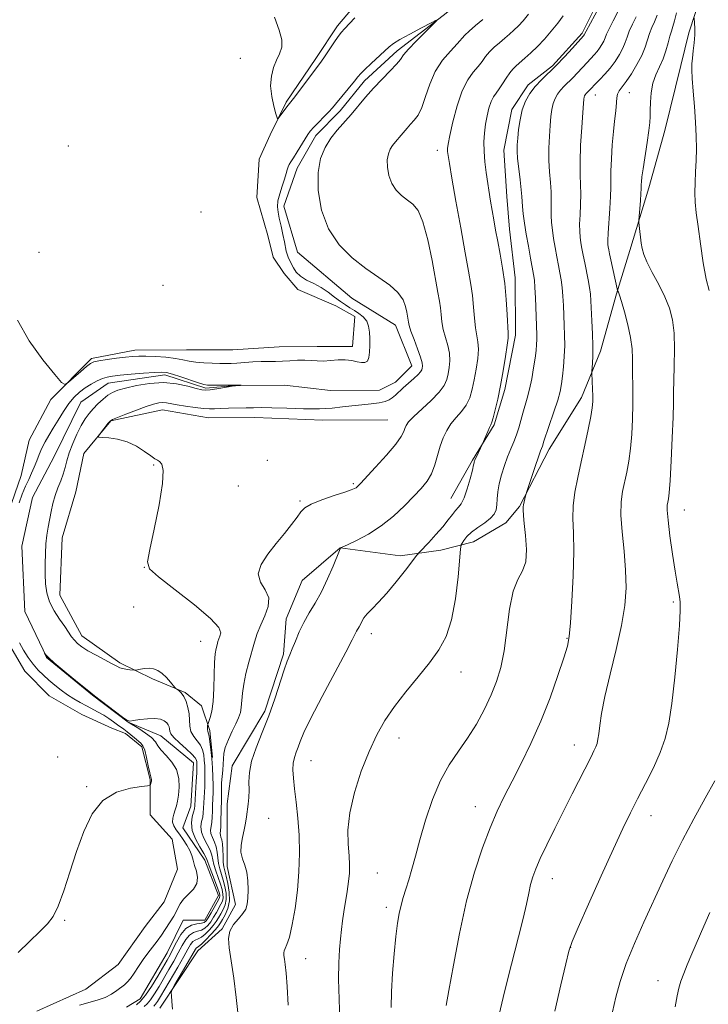
# Model space of a CAD drawing. Extents: x 2149800 to 2152700, y 307300 to 310200.
# Drawn here: x 2150738 to 2150892, y 308717 to 308938 of the extents above; entities that cross this region are included whole.
import ezdxf

# ---------------------------------------------------------------- set-up
doc = ezdxf.new("R2010")
doc.units = 0
doc.header["$MEASUREMENT"] = 0
doc.linetypes.add('rvrstm', pattern=[117.1, 50, -3.9, 0.5, -3.9, 0.5, -3.9, 0.5, -3.9, 50])
for name, color, linetype, lineweight in [('BREAKLINE DTM HARD', 7, 'Continuous', 0), ('CONTOUR INDEX', 41, 'Continuous', 13), ('CONTOUR INTERMEDIATE', 44, 'Continuous', 0), ('SPOT ELEVATION DTM', 2, 'Continuous', 13), ('STREAM - RIVER SINGLE LINE', 142, 'rvrstm', 0)]:
    doc.layers.add(name, color=color, linetype=linetype, lineweight=lineweight)

msp = doc.modelspace()

# ---------------------------------------------------------------- linework, layer by layer
at = {"layer": 'BREAKLINE DTM HARD'}
for points in [[(2150837.95, 308975.46, 1049.04), (2150837.13, 308971.56, 1048.93), (2150831.68, 308964.22, 1048.99), (2150826.83, 308956.89, 1048.56), (2150815.9, 308944.66, 1048.44), (2150809.23, 308936.71, 1048.32), (2150804.38, 308929.38, 1048.32), (2150797.71, 308919.6, 1048.2), (2150794.08, 308912.27, 1047.83), (2150791.66, 308906.78, 1047.46), (2150791.08, 308898.24, 1047.22), (2150793.55, 308889.72, 1047.1), (2150794.79, 308884.84, 1046.92), (2150797.24, 308881.2, 1046.79), (2150800.31, 308877.55, 1046.37), (2150808.85, 308873.93, 1046.43), (2150813.13, 308871.5, 1046.43), (2150812.54, 308864.8, 1046.55), (2150804.62, 308864.77, 1046.85), (2150796.09, 308864.73, 1047.16), (2150785.73, 308864.09, 1047.28), (2150775.37, 308864.05, 1047.16)], [(2150871.93, 308975.45, 1053.44), (2150871.87, 308975.35, 1053.44), (2150870.08, 308964.98, 1053.31), (2150870.12, 308954.62, 1053.38), (2150868.93, 308944.86, 1053.5), (2150864.09, 308935.09, 1053.74), (2150857.42, 308927.75, 1053.68), (2150851.95, 308923.46, 1053.56), (2150848.31, 308917.96, 1053.44), (2150846.52, 308908.81, 1053.19), (2150847.16, 308898.45, 1052.95), (2150847.8, 308891.14, 1052.83), (2150849.06, 308880.18, 1052.58), (2150849.11, 308867.38, 1052.46), (2150846.72, 308855.18, 1052.34), (2150844.31, 308847.24, 1052.16), (2150839.46, 308839.3, 1051.85), (2150834.62, 308830.75, 1051.18)], [(2150891.02, 308944.31, 1064.38), (2150888.01, 308935.16, 1063.77), (2150886.21, 308927.84, 1063.65), (2150882.61, 308913.2, 1062.86), (2150879, 308900.38, 1062.49), (2150874.78, 308886.35, 1061.58), (2150871.77, 308876.58, 1059.87), (2150868.16, 308863.77, 1058.47), (2150863.94, 308853.39, 1057.43), (2150856.66, 308841.78, 1056.52), (2150850.01, 308828.96, 1055.85), (2150846.97, 308825.29, 1054.75), (2150839.68, 308821, 1054.75), (2150832.37, 308819.14, 1052.8), (2150823.23, 308817.89, 1051.34), (2150809.81, 308819.67, 1049.99), (2150801.31, 308812.32, 1049.02), (2150797.68, 308803.77, 1049.38), (2150797.1, 308795.85, 1049.75), (2150792.88, 308783.03, 1049.63), (2150785.62, 308770.81, 1049.32), (2150784.43, 308762.27, 1049.32), (2150784.46, 308754.96, 1049.45), (2150784.48, 308748.26, 1049.75), (2150786.34, 308739.73, 1049.51), (2150783.31, 308734.23, 1049.87), (2150777.85, 308729.34, 1048.78), (2150769.36, 308716.5, 1047.68)], [(2150775.37, 308864.05, 1047.16), (2150763.78, 308864, 1046.67), (2150754.04, 308862.14, 1046.37), (2150744.93, 308852.96, 1045.82), (2150740.09, 308843.8, 1045.33), (2150738.29, 308835.87, 1045.09), (2150734.67, 308825.49, 1044.97)], [(2150820.53, 308848.37, 1047.04), (2150805.9, 308848.32, 1046.79), (2150790.66, 308848.87, 1046.85), (2150780.3, 308848.83, 1046.85), (2150769.93, 308850.62, 1046.73), (2150758.36, 308848.14, 1046.06), (2150752.29, 308840.8, 1045.94), (2150750.5, 308832.26, 1045.63), (2150747.49, 308821.89, 1045.21), (2150746.93, 308809.09, 1045.09), (2150751.84, 308799.96, 1044.6), (2150760.39, 308793.9, 1044.23), (2150767.72, 308790.27, 1043.74), (2150775.05, 308787.25, 1044.11), (2150778.72, 308784.22, 1045.09), (2150780.57, 308778.74, 1046.3), (2150781.2, 308772.64, 1046.18)], [(2150734.16, 308800.5, 1045.09), (2150739.06, 308791.99, 1045.27), (2150744.57, 308786.52, 1045.45), (2150751.9, 308782.28, 1045.51), (2150758.62, 308779.26, 1045.39), (2150761.67, 308778.05, 1044.72), (2150765.34, 308775.02, 1044.48), (2150767.19, 308767.71, 1044.11), (2150767.22, 308759.79, 1043.44), (2150772.12, 308754.32, 1043.32), (2150773.36, 308747.62, 1043.26), (2150770.34, 308740.29, 1043.5), (2150766.1, 308734.79, 1043.56), (2150760.03, 308726.24, 1043.2), (2150752.74, 308720.72, 1043.32), (2150741.79, 308715.81, 1043.26)]]:
    msp.add_polyline3d(points, dxfattribs=at)
at = {"layer": 'CONTOUR INDEX', "flags": 128}
for points, elevation in [([(2150852.058, 308939.297), (2150850.832, 308937.821), (2150849.767, 308936.673), (2150848.773, 308935.698), (2150847.778, 308934.801), (2150846.712, 308933.896), (2150845.539, 308932.922), (2150844.355, 308931.893), (2150843.288, 308930.844), (2150842.418, 308929.797), (2150841.624, 308928.725), (2150840.738, 308927.588), (2150839.639, 308926.298), (2150838.405, 308924.58), (2150837.165, 308922.109), (2150836.037, 308918.754), (2150835.099, 308915.142), (2150834.42, 308912.093), (2150834.042, 308910.204), (2150833.902, 308909.176), (2150833.912, 308908.49), (2150834.016, 308907.598), (2150834.295, 308905.852), (2150834.86, 308902.575), (2150835.768, 308897.426), (2150836.842, 308891.402), (2150837.852, 308885.831), (2150838.614, 308881.714), (2150839.14, 308878.724), (2150839.489, 308876.205), (2150839.724, 308873.651), (2150839.917, 308871.168), (2150840.139, 308869.013), (2150840.694, 308865.861), (2150840.799, 308864.209), (2150840.655, 308862.107), (2150840.319, 308859.727), (2150839.892, 308857.35), (2150839.434, 308855.206), (2150838.869, 308853.322), (2150838.083, 308851.677), (2150837.014, 308850.23), (2150835.804, 308848.878), (2150834.646, 308847.502), (2150833.691, 308845.997), (2150832.918, 308844.32), (2150832.266, 308842.44), (2150831.668, 308840.366), (2150831.033, 308838.253), (2150830.269, 308836.295), (2150829.284, 308834.609), (2150827.996, 308833.006), (2150826.327, 308831.22), (2150824.226, 308829.078), (2150821.756, 308826.771), (2150819.012, 308824.58), (2150816.137, 308822.744), (2150813.488, 308821.334), (2150811.472, 308820.378), (2150809.897, 308819.647), (2150809.856, 308819.568), (2150809.655, 308819.097), (2150808.217, 308815.585), (2150806.984, 308812.719), (2150805.602, 308809.809), (2150804.209, 308807.287), (2150802.881, 308805.075), (2150801.677, 308802.964), (2150800.642, 308800.816), (2150799.776, 308798.765), (2150799.067, 308797.016), (2150798.481, 308795.648), (2150797.908, 308794.252), (2150797.214, 308792.294), (2150795.15, 308785.831), (2150793.808, 308782.004), (2150792.334, 308778.286), (2150790.955, 308774.853), (2150789.936, 308771.828), (2150789.457, 308769.295), (2150789.352, 308767.174), (2150789.368, 308765.346), (2150789.303, 308763.703), (2150789.156, 308762.19), (2150788.794, 308759.382), (2150788.581, 308757.965), (2150788.289, 308756.437), (2150787.91, 308754.756), (2150787.599, 308753.029), (2150787.547, 308751.402), (2150787.875, 308749.958), (2150788.406, 308748.539), (2150788.891, 308746.928), (2150789.134, 308744.993), (2150789.171, 308742.96), (2150789.091, 308741.143), (2150788.945, 308739.765), (2150788.629, 308738.683), (2150788.002, 308737.662), (2150787.003, 308736.509), (2150785.908, 308735.198), (2150785.076, 308733.745), (2150784.779, 308732.106), (2150784.933, 308729.995), (2150785.367, 308727.067), (2150785.922, 308723.158), (2150786.486, 308718.827), (2150786.961, 308714.81)], 1050), ([(2150880.862, 308939.091), (2150880.307, 308937.628), (2150879.727, 308936.292), (2150879.191, 308934.961), (2150878.207, 308931.917), (2150877.453, 308930.077), (2150876.36, 308928.008), (2150875.102, 308925.948), (2150873.92, 308924.198), (2150872.38, 308922.1), (2150871.999, 308921.359), (2150871.82, 308920.537), (2150871.749, 308919.572), (2150871.682, 308918.434), (2150871.537, 308917.07), (2150871.325, 308915.318), (2150871.077, 308912.987), (2150870.828, 308910.017), (2150870.62, 308906.86), (2150870.498, 308904.094), (2150870.481, 308902.096), (2150870.501, 308900.428), (2150870.464, 308898.451), (2150870.308, 308895.745), (2150869.915, 308890.225), (2150869.843, 308888.603), (2150869.862, 308887.697), (2150869.937, 308887.115), (2150870.044, 308886.499), (2150870.215, 308885.616), (2150870.494, 308884.267), (2150871.916, 308877.71), (2150872.011, 308877.332), (2150872.195, 308876.952), (2150872.441, 308876.298), (2150872.895, 308874.898), (2150873.584, 308872.567), (2150874.341, 308869.691), (2150874.95, 308866.803), (2150875.253, 308864.302), (2150875.337, 308862.074), (2150875.344, 308859.873), (2150875.441, 308854.828), (2150875.45, 308851.848), (2150875.367, 308848.548), (2150875.181, 308845.151), (2150874.893, 308841.933), (2150874.508, 308839.108), (2150874.059, 308836.638), (2150873.139, 308832.302), (2150872.827, 308829.958), (2150872.773, 308827.008), (2150873.039, 308823.223), (2150873.461, 308818.948), (2150873.816, 308814.678), (2150873.906, 308810.735), (2150873.628, 308806.769), (2150872.903, 308802.26), (2150871.723, 308796.913), (2150870.364, 308791.321), (2150869.176, 308786.306), (2150868.419, 308782.502), (2150868.014, 308779.82), (2150867.793, 308777.986), (2150867.611, 308776.736), (2150867.402, 308775.832), (2150867.121, 308775.046), (2150866.71, 308774.14), (2150866.061, 308772.837), (2150861.836, 308764.489), (2150857.946, 308756.727), (2150856.153, 308753.091), (2150854.688, 308750.025), (2150853.669, 308747.72), (2150852.996, 308745.909), (2150852.518, 308744.212), (2150852.087, 308742.267), (2150851.571, 308739.804), (2150850.841, 308736.572), (2150849.818, 308732.445), (2150847.419, 308723.124), (2150846.353, 308718.843), (2150845.472, 308715.052)], 1060)]:
    msp.add_lwpolyline(points, dxfattribs=dict(at, elevation=elevation))
at = {"layer": 'CONTOUR INTERMEDIATE', "flags": 128}
for points, elevation in [([(2150867.924, 308940.908), (2150864.948, 308935.477), (2150864.539, 308934.702), (2150864.361, 308934.483), (2150861.885, 308931.704), (2150860.133, 308929.783), (2150858.265, 308927.829), (2150854.933, 308924.598), (2150853.543, 308923.119), (2150852.359, 308921.553), (2150851.392, 308919.82), (2150850.655, 308917.852), (2150850.147, 308915.643), (2150849.822, 308913.422), (2150849.621, 308911.481), (2150849.503, 308909.987), (2150849.484, 308908.619), (2150849.597, 308906.932), (2150849.852, 308904.647), (2150850.163, 308902.14), (2150850.421, 308899.951), (2150850.551, 308898.453), (2150850.61, 308897.35), (2150850.692, 308896.179), (2150850.872, 308894.564), (2150851.159, 308892.488), (2150851.545, 308890.022), (2150852.01, 308887.29), (2150852.487, 308884.63), (2150853.173, 308880.922), (2150853.352, 308879.664), (2150853.479, 308878.06), (2150853.593, 308875.708), (2150853.91, 308867.418), (2150853.915, 308866.359), (2150853.867, 308865.259), (2150853.744, 308863.929), (2150853.525, 308862.205), (2150853.193, 308860.003), (2150852.771, 308857.565), (2150852.286, 308855.215), (2150851.768, 308853.199), (2150850.755, 308849.828), (2150849.858, 308846.597), (2150849.356, 308845.007), (2150848.758, 308843.445), (2150848.082, 308841.833), (2150847.361, 308840.074), (2150846.637, 308838.111), (2150845.985, 308836.054), (2150845.488, 308834.054), (2150845.199, 308832.239), (2150845.048, 308830.651), (2150844.936, 308829.305), (2150844.752, 308828.198), (2150844.337, 308827.232), (2150843.524, 308826.285), (2150842.229, 308825.266), (2150840.703, 308824.203), (2150839.285, 308823.152), (2150838.243, 308822.175), (2150837.562, 308821.346), (2150837.16, 308820.745), (2150836.945, 308820.305), (2150836.802, 308819.376), (2150836.248, 308813.183), (2150835.657, 308808.253), (2150834.775, 308803.501), (2150833.543, 308799.77), (2150831.908, 308796.767), (2150829.815, 308793.911), (2150827.275, 308790.758), (2150824.558, 308787.411), (2150822.002, 308784.107), (2150819.854, 308780.98), (2150818.01, 308777.749), (2150816.278, 308774.029), (2150814.545, 308769.59), (2150813.01, 308764.824), (2150811.952, 308760.279), (2150811.553, 308756.397), (2150811.608, 308753.206), (2150811.814, 308750.633), (2150811.922, 308748.563), (2150811.882, 308746.731), (2150811.695, 308744.834), (2150811.378, 308742.656), (2150810.628, 308738.08), (2150810.337, 308736.053), (2150810.104, 308734.107), (2150809.89, 308732.027), (2150809.676, 308729.602), (2150809.512, 308726.639), (2150809.463, 308722.948), (2150809.569, 308718.476), (2150809.749, 308713.717)], 1054), ([(2150872.052, 308939.815), (2150871.007, 308937.821), (2150870.105, 308936.06), (2150869.542, 308934.826), (2150869.207, 308933.982), (2150868.914, 308933.28), (2150868.511, 308932.524), (2150867.996, 308931.72), (2150867.403, 308930.924), (2150866.755, 308930.165), (2150865.16, 308928.455), (2150863.059, 308926.162), (2150861.971, 308925.024), (2150860.05, 308923.162), (2150859.249, 308922.31), (2150858.567, 308921.407), (2150858.01, 308920.409), (2150857.585, 308919.275), (2150857.289, 308917.956), (2150857.08, 308916.358), (2150856.906, 308914.374), (2150856.735, 308911.953), (2150856.611, 308909.267), (2150856.601, 308906.538), (2150856.739, 308903.96), (2150856.944, 308901.59), (2150857.102, 308899.451), (2150857.136, 308897.55), (2150857.105, 308895.825), (2150857.1, 308894.194), (2150857.196, 308892.577), (2150857.393, 308890.891), (2150857.675, 308889.053), (2150858.022, 308887.025), (2150858.399, 308884.945), (2150858.77, 308882.999), (2150859.104, 308881.304), (2150859.386, 308879.721), (2150859.604, 308878.044), (2150859.756, 308876.121), (2150859.866, 308874.007), (2150860.069, 308869.603), (2150860.148, 308867.364), (2150860.155, 308865.034), (2150860.06, 308862.602), (2150859.89, 308860.233), (2150859.688, 308858.135), (2150859.468, 308856.412), (2150859.14, 308854.752), (2150858.584, 308852.739), (2150857.744, 308850.127), (2150855.513, 308843.575), (2150855.153, 308842.446), (2150854.752, 308841.382), (2150854.278, 308840.046), (2150853.544, 308837.907), (2150851.655, 308832.29), (2150851.485, 308831.747), (2150851.384, 308831.349), (2150851.074, 308830.004), (2150850.939, 308829.336), (2150850.873, 308828.877), (2150850.858, 308828.552), (2150850.859, 308828.233), (2150850.91, 308826.821), (2150851.084, 308825.092), (2150851.391, 308822.409), (2150851.602, 308819.313), (2150851.431, 308816.524), (2150850.695, 308814.49), (2150849.627, 308812.59), (2150848.568, 308809.933), (2150847.771, 308805.928), (2150846.56, 308796.59), (2150845.834, 308792.838), (2150844.896, 308789.691), (2150843.683, 308786.684), (2150842.153, 308783.473), (2150840.363, 308780.166), (2150838.394, 308776.99), (2150836.331, 308774.058), (2150834.267, 308771.047), (2150832.299, 308767.524), (2150830.514, 308763.227), (2150828.959, 308758.588), (2150827.671, 308754.212), (2150826.665, 308750.575), (2150825.869, 308747.631), (2150825.19, 308745.207), (2150824.554, 308743.137), (2150823.968, 308741.288), (2150823.46, 308739.531), (2150823.043, 308737.704), (2150822.679, 308735.487), (2150822.317, 308732.528), (2150821.928, 308728.636), (2150821.573, 308724.292), (2150821.334, 308720.138), (2150821.261, 308716.6)], 1056), ([(2150885.23, 308939.623), (2150884.811, 308937.818), (2150884.435, 308936.535), (2150884.087, 308935.527), (2150883.734, 308934.412), (2150883.341, 308932.904), (2150882.858, 308931.119), (2150882.23, 308929.27), (2150881.441, 308927.508), (2150880.625, 308925.745), (2150879.953, 308923.83), (2150879.55, 308921.689), (2150879.369, 308919.552), (2150879.317, 308917.725), (2150879.302, 308916.368), (2150879.235, 308915.058), (2150879.03, 308913.224), (2150878.637, 308910.511), (2150877.737, 308904.673), (2150877.48, 308902.813), (2150877.362, 308901.722), (2150877.327, 308901.111), (2150877.306, 308900.131), (2150877.246, 308899.129), (2150877.121, 308897.5), (2150876.763, 308893.161), (2150876.764, 308892.612), (2150876.839, 308891.949), (2150877.342, 308887.996), (2150877.53, 308886.759), (2150877.884, 308885.462), (2150878.605, 308883.759), (2150879.806, 308881.421), (2150881.253, 308878.692), (2150882.621, 308875.934), (2150883.651, 308873.387), (2150884.322, 308870.803), (2150884.678, 308867.812), (2150884.775, 308864.209), (2150884.718, 308860.443), (2150884.627, 308857.126), (2150884.59, 308854.612), (2150884.566, 308852.214), (2150884.485, 308848.987), (2150884.296, 308844.354), (2150884.042, 308839.2), (2150883.788, 308834.78), (2150883.583, 308832.03), (2150883.422, 308830.62), (2150883.285, 308829.9), (2150883.171, 308829.239), (2150883.156, 308828.079), (2150883.335, 308825.882), (2150883.762, 308822.356), (2150884.332, 308818.22), (2150884.901, 308814.44), (2150885.351, 308811.753), (2150885.912, 308808.731), (2150886.058, 308807.519), (2150886.069, 308805.618), (2150885.883, 308802.227), (2150885.461, 308796.907), (2150884.872, 308790.647), (2150884.212, 308784.794), (2150883.531, 308780.35), (2150882.709, 308776.927), (2150881.579, 308773.791), (2150880.045, 308770.38), (2150878.278, 308766.816), (2150876.518, 308763.396), (2150874.907, 308760.237), (2150873.205, 308756.755), (2150871.073, 308752.189), (2150868.338, 308746.152), (2150865.486, 308739.766), (2150863.169, 308734.527), (2150861.832, 308731.405), (2150861.1, 308729.264), (2150860.391, 308726.438), (2150859.277, 308721.728), (2150857.938, 308715.784)], 1062), ([(2150737.479, 308870.689), (2150740.062, 308866.11), (2150743.157, 308861.819), (2150745.805, 308858.524), (2150747.324, 308856.755), (2150748.124, 308856.314), (2150748.893, 308856.826), (2150751.615, 308859.204), (2150752.93, 308860.331), (2150753.814, 308861.017), (2150754.587, 308861.374), (2150755.719, 308861.605), (2150757.52, 308861.872), (2150759.67, 308862.161), (2150761.69, 308862.415), (2150763.253, 308862.587), (2150764.628, 308862.666), (2150766.235, 308862.656), (2150768.355, 308862.559), (2150770.707, 308862.384), (2150772.869, 308862.14), (2150774.547, 308861.846), (2150775.955, 308861.547), (2150777.432, 308861.297), (2150779.213, 308861.136), (2150781.108, 308861.049), (2150782.822, 308861.01), (2150784.161, 308860.998), (2150785.335, 308861.022), (2150786.658, 308861.095), (2150790.251, 308861.357), (2150792.118, 308861.451), (2150793.768, 308861.472), (2150795.29, 308861.463), (2150796.842, 308861.489), (2150798.528, 308861.59), (2150800.255, 308861.707), (2150801.877, 308861.758), (2150803.301, 308861.691), (2150804.637, 308861.587), (2150806.046, 308861.553), (2150807.639, 308861.657), (2150809.322, 308861.797), (2150810.947, 308861.827), (2150812.392, 308861.652), (2150813.62, 308861.384), (2150814.614, 308861.186), (2150815.367, 308861.208), (2150815.898, 308861.551), (2150816.234, 308862.304), (2150816.405, 308863.506), (2150816.457, 308864.998), (2150816.442, 308866.572), (2150816.382, 308868.052), (2150816.191, 308869.377), (2150815.753, 308870.518), (2150814.998, 308871.458), (2150814.028, 308872.232), (2150812.988, 308872.892), (2150811.983, 308873.495), (2150810.966, 308874.135), (2150809.85, 308874.917), (2150808.566, 308875.903), (2150807.12, 308876.986), (2150805.538, 308878.022), (2150803.872, 308878.907), (2150802.276, 308879.71), (2150800.932, 308880.545), (2150799.973, 308881.488), (2150799.323, 308882.471), (2150798.47, 308884.174), (2150798.149, 308884.853), (2150797.902, 308885.492), (2150797.721, 308886.172), (2150797.311, 308888.272), (2150796.961, 308889.943), (2150796.552, 308891.811), (2150796.161, 308893.548), (2150795.865, 308894.928), (2150795.74, 308896.131), (2150795.86, 308897.441), (2150796.26, 308899.048), (2150796.807, 308900.774), (2150797.329, 308902.346), (2150797.693, 308903.555), (2150797.938, 308904.435), (2150798.145, 308905.079), (2150798.393, 308905.605), (2150798.765, 308906.214), (2150799.345, 308907.131), (2150800.169, 308908.483), (2150801.924, 308911.394), (2150802.545, 308912.365), (2150803.114, 308913.12), (2150803.864, 308913.951), (2150807.27, 308917.446), (2150808.075, 308918.332), (2150808.756, 308919.146), (2150813.013, 308924.325), (2150813.752, 308925.245), (2150814.404, 308926), (2150815.32, 308926.929), (2150816.731, 308928.257), (2150820.805, 308931.998), (2150821.76, 308932.732), (2150823.204, 308933.613), (2150825.465, 308934.86), (2150828.032, 308936.228), (2150830.184, 308937.359), (2150831.333, 308937.94), (2150831.426, 308937.833), (2150830.542, 308936.948), (2150828.845, 308935.295), (2150826.835, 308933.294), (2150825.099, 308931.466), (2150824.038, 308930.178), (2150823.322, 308929.186), (2150822.438, 308928.088), (2150821.008, 308926.58), (2150819.188, 308924.737), (2150817.27, 308922.729), (2150815.488, 308920.705), (2150812.248, 308916.841), (2150809.154, 308913.306), (2150807.711, 308911.481), (2150806.414, 308909.457), (2150805.403, 308906.991), (2150804.842, 308903.817), (2150804.882, 308899.807), (2150805.633, 308895.401), (2150807.194, 308891.183), (2150809.586, 308887.616), (2150812.508, 308884.696), (2150815.581, 308882.3), (2150818.457, 308880.3), (2150820.916, 308878.554), (2150822.771, 308876.913), (2150823.905, 308875.28), (2150824.486, 308873.766), (2150824.753, 308872.534), (2150825.005, 308871.137), (2150825.123, 308870.237), (2150825.288, 308869.495), (2150825.684, 308868.245), (2150826.376, 308866.372), (2150827.178, 308864.252), (2150827.839, 308862.383), (2150828.174, 308861.143), (2150828.251, 308860.418), (2150828.199, 308859.975), (2150828.099, 308859.598), (2150827.844, 308859.149), (2150827.277, 308858.506), (2150826.308, 308857.597), (2150823.94, 308855.506), (2150822.19, 308853.907), (2150821.491, 308853.325), (2150820.775, 308852.857), (2150819.865, 308852.485), (2150818.569, 308852.194), (2150816.767, 308851.963), (2150814.637, 308851.753), (2150812.432, 308851.524), (2150810.303, 308851.252), (2150807.996, 308851.001), (2150805.155, 308850.854), (2150801.595, 308850.866), (2150797.823, 308850.971), (2150794.514, 308851.076), (2150792.147, 308851.106), (2150790.396, 308851.08), (2150788.738, 308851.035), (2150784.757, 308850.971), (2150782.973, 308850.924), (2150781.657, 308850.856), (2150780.519, 308850.822), (2150779.145, 308850.886), (2150777.258, 308851.094), (2150775.145, 308851.395), (2150773.229, 308851.714), (2150770.822, 308852.172), (2150769.992, 308852.249), (2150769.111, 308852.182), (2150767.961, 308851.912), (2150766.324, 308851.377), (2150764.112, 308850.562), (2150761.76, 308849.656), (2150759.835, 308848.894), (2150758.734, 308848.433), (2150758.191, 308848.092), (2150757.771, 308847.609), (2150755.811, 308845.094), (2150755.511, 308844.653), (2150755.682, 308844.478), (2150756.47, 308844.42), (2150757.949, 308844.328), (2150759.904, 308844.055), (2150762.046, 308843.452), (2150764.111, 308842.45), (2150765.924, 308841.287), (2150767.333, 308840.281), (2150768.248, 308839.658), (2150768.828, 308839.297), (2150769.294, 308838.987), (2150769.784, 308838.437), (2150770.101, 308837.042), (2150769.962, 308834.116), (2150769.2, 308829.343), (2150768.109, 308823.882), (2150767.096, 308819.263), (2150766.586, 308816.548), (2150767.075, 308814.934), (2150769.078, 308813.15), (2150772.791, 308810.286), (2150777.146, 308806.878), (2150780.757, 308803.82), (2150782.592, 308801.792), (2150783.038, 308800.612), (2150782.834, 308799.881), (2150782.588, 308799.258), (2150782.39, 308798.633), (2150782.197, 308797.952), (2150781.982, 308797.122), (2150781.774, 308795.893), (2150781.618, 308793.977), (2150781.536, 308791.235), (2150781.46, 308788.122), (2150781.303, 308785.244), (2150781.009, 308783.085), (2150780.656, 308781.631), (2150780.112, 308780.052), (2150780.082, 308779.861), (2150780.048, 308779.559), (2150780.023, 308779.191), (2150780.036, 308778.851), (2150780.108, 308778.575), (2150780.235, 308778.179), (2150780.404, 308777.426), (2150780.6, 308776.143), (2150780.804, 308774.43), (2150780.992, 308772.454), (2150781.144, 308770.374), (2150781.25, 308768.327), (2150781.3, 308766.446), (2150781.291, 308764.819), (2150781.246, 308763.376), (2150781.192, 308762.005), (2150781.148, 308760.63), (2150781.091, 308759.313), (2150780.991, 308758.152), (2150780.84, 308757.208), (2150780.741, 308756.395), (2150780.822, 308755.592), (2150781.158, 308754.7), (2150781.622, 308753.701), (2150782.031, 308752.599), (2150782.257, 308751.406), (2150782.38, 308750.164), (2150782.53, 308748.925), (2150782.806, 308747.717), (2150783.589, 308745.179), (2150783.968, 308743.738), (2150784.224, 308742.259), (2150784.257, 308740.864), (2150784.005, 308739.644), (2150783.555, 308738.583), (2150783.031, 308737.634), (2150782.523, 308736.75), (2150781.979, 308735.879), (2150781.315, 308734.967), (2150780.481, 308733.996), (2150779.562, 308733.082), (2150778.68, 308732.378), (2150777.929, 308731.976), (2150777.303, 308731.719), (2150776.77, 308731.387), (2150776.272, 308730.772), (2150775.649, 308729.702), (2150774.714, 308728.015), (2150773.366, 308725.663), (2150769.482, 308719.05), (2150768.839, 308717.988), (2150768.406, 308717.344), (2150768.046, 308716.921)], 1046), ([(2150841.805, 308938.131), (2150840.163, 308936.777), (2150838.738, 308935.539), (2150837.779, 308934.592), (2150836.013, 308932.628), (2150834.518, 308931.053), (2150832.765, 308928.99), (2150831.124, 308926.487), (2150829.876, 308923.652), (2150828.931, 308920.827), (2150828.109, 308918.413), (2150827.267, 308916.699), (2150826.413, 308915.526), (2150825.595, 308914.625), (2150824.845, 308913.775), (2150823.484, 308912.15), (2150822.183, 308910.665), (2150821.577, 308909.898), (2150821.032, 308909.047), (2150820.607, 308908.011), (2150820.371, 308906.677), (2150820.388, 308904.991), (2150820.704, 308903.14), (2150821.36, 308901.367), (2150822.365, 308899.868), (2150823.593, 308898.64), (2150824.885, 308897.633), (2150826.111, 308896.696), (2150827.265, 308895.282), (2150828.372, 308892.746), (2150829.44, 308888.736), (2150830.404, 308884.066), (2150831.726, 308876.899), (2150832.068, 308874.955), (2150832.277, 308873.457), (2150832.424, 308871.944), (2150832.602, 308870.331), (2150832.912, 308868.629), (2150833.403, 308866.854), (2150833.936, 308865.057), (2150834.319, 308863.296), (2150834.414, 308861.625), (2150834.285, 308860.073), (2150834.045, 308858.662), (2150833.743, 308857.381), (2150833.163, 308856.072), (2150832.026, 308854.539), (2150830.193, 308852.677), (2150826.258, 308849.06), (2150825.139, 308847.888), (2150824.59, 308847.093), (2150824.336, 308846.447), (2150824.09, 308845.717), (2150823.517, 308844.635), (2150822.272, 308842.921), (2150820.179, 308840.454), (2150817.739, 308837.741), (2150814.328, 308834.058), (2150813.69, 308833.402), (2150813.37, 308833.131), (2150813.028, 308832.935), (2150812.303, 308832.651), (2150810.833, 308832.157), (2150808.438, 308831.376), (2150805.682, 308830.429), (2150803.309, 308829.485), (2150801.851, 308828.646), (2150800.977, 308827.748), (2150800.14, 308826.56), (2150798.907, 308824.912), (2150797.301, 308822.885), (2150795.456, 308820.621), (2150793.568, 308818.261), (2150792.067, 308815.947), (2150791.44, 308813.817), (2150791.958, 308811.957), (2150793.015, 308810.234), (2150793.791, 308808.459), (2150793.677, 308806.498), (2150792.92, 308804.43), (2150791.979, 308802.388), (2150791.216, 308800.455), (2150790.6, 308798.513), (2150789.332, 308794.008), (2150788.677, 308791.508), (2150788.167, 308789.13), (2150787.886, 308787.06), (2150787.633, 308783.894), (2150787.418, 308782.719), (2150787.039, 308781.585), (2150786.438, 308780.242), (2150785.607, 308778.533), (2150784.732, 308776.664), (2150784.045, 308774.936), (2150783.71, 308773.559), (2150783.618, 308772.391), (2150783.589, 308771.204), (2150783.486, 308769.831), (2150783.337, 308768.368), (2150783.212, 308766.975), (2150783.163, 308765.781), (2150783.167, 308764.79), (2150783.183, 308763.972), (2150783.181, 308763.269), (2150783.066, 308758.387), (2150783.011, 308757.009), (2150782.897, 308755.589), (2150782.931, 308755.226), (2150783.072, 308754.827), (2150783.263, 308754.24), (2150783.424, 308753.325), (2150783.501, 308752.013), (2150783.533, 308750.532), (2150783.584, 308749.183), (2150783.709, 308748.16), (2150783.925, 308747.232), (2150784.239, 308746.059), (2150784.626, 308744.408), (2150784.932, 308742.464), (2150784.971, 308740.517), (2150784.624, 308738.813), (2150784.044, 308737.415), (2150783.45, 308736.341), (2150782.993, 308735.567), (2150782.532, 308734.894), (2150781.856, 308734.081), (2150780.837, 308732.975), (2150779.682, 308731.785), (2150778.681, 308730.809), (2150778.049, 308730.262), (2150777.547, 308729.914), (2150777.384, 308729.703), (2150775.182, 308725.921), (2150772.721, 308721.745), (2150772.098, 308720.645), (2150771.896, 308719.993), (2150771.943, 308719.229), (2150772.08, 308717.929), (2150772.206, 308716.217)], 1048), ([(2150795.092, 308938.648), (2150796.104, 308935.716), (2150796.71, 308933.567), (2150796.695, 308931.897), (2150796.218, 308930.454), (2150795.528, 308928.996), (2150794.858, 308927.323), (2150794.369, 308925.4), (2150794.205, 308923.231), (2150794.445, 308920.883), (2150794.914, 308918.669), (2150795.374, 308916.964), (2150795.652, 308916.052), (2150795.856, 308915.855), (2150796.159, 308916.204), (2150797.872, 308918.539), (2150799.626, 308920.808), (2150805.59, 308928.762), (2150806.268, 308929.736), (2150808.369, 308932.853), (2150809.373, 308934.308), (2150810.095, 308935.271), (2150810.759, 308936.025), (2150813.088, 308938.455)], 1048), ([(2150859.838, 308938.97), (2150858.596, 308937.299), (2150857.157, 308935.525), (2150855.599, 308933.742), (2150854.034, 308932.075), (2150852.562, 308930.627), (2150851.248, 308929.422), (2150849.274, 308927.713), (2150848.546, 308927.009), (2150847.837, 308926.149), (2150847.056, 308925.002), (2150846.242, 308923.725), (2150845.464, 308922.547), (2150844.776, 308921.615), (2150844.176, 308920.752), (2150843.645, 308919.697), (2150843.17, 308918.259), (2150842.757, 308916.518), (2150842.419, 308914.618), (2150842.169, 308912.672), (2150842.039, 308910.655), (2150842.061, 308908.508), (2150842.251, 308906.203), (2150842.554, 308903.837), (2150843.547, 308897.359), (2150843.879, 308895.317), (2150844.243, 308893.181), (2150844.657, 308890.877), (2150845.138, 308888.334), (2150845.686, 308885.496), (2150846.234, 308882.364), (2150846.701, 308878.953), (2150847.025, 308875.359), (2150847.231, 308872.005), (2150847.457, 308867.817), (2150847.452, 308866.666), (2150847.28, 308865.122), (2150846.895, 308862.59), (2150846.354, 308859.382), (2150845.738, 308856.037), (2150845.126, 308853.03), (2150844.575, 308850.573), (2150844.139, 308848.815), (2150843.846, 308847.807), (2150843.611, 308847.221), (2150843.327, 308846.631), (2150842.92, 308845.732), (2150841.729, 308842.982), (2150840.285, 308839.929), (2150840.042, 308839.387), (2150839.925, 308839.095), (2150839.881, 308838.934), (2150839.846, 308838.752), (2150839.734, 308838.257), (2150839.451, 308837.118), (2150838.938, 308835.167), (2150838.275, 308832.868), (2150837.576, 308830.845), (2150836.93, 308829.551), (2150836.314, 308828.758), (2150835.678, 308828.069), (2150834.961, 308827.15), (2150834.056, 308825.932), (2150832.845, 308824.41), (2150831.291, 308822.636), (2150829.68, 308820.894), (2150827.617, 308818.71), (2150827.023, 308818.001), (2150824.464, 308814.666), (2150822.389, 308812.032), (2150820.264, 308809.486), (2150818.425, 308807.497), (2150816.949, 308806.023), (2150815.853, 308804.889), (2150815.127, 308803.949), (2150814.665, 308803.157), (2150814.335, 308802.497), (2150814.03, 308801.946), (2150813.476, 308801), (2150812.515, 308799.074), (2150811.064, 308796.297), (2150805.749, 308786.318), (2150803.244, 308781.486), (2150801.682, 308778.238), (2150800.862, 308776.283), (2150800.388, 308774.998), (2150799.943, 308773.851), (2150799.538, 308772.674), (2150799.264, 308771.388), (2150799.192, 308769.898), (2150799.306, 308768.048), (2150799.57, 308765.666), (2150799.933, 308762.639), (2150800.303, 308759.096), (2150800.575, 308755.222), (2150800.659, 308751.185), (2150800.536, 308747.061), (2150800.203, 308742.908), (2150799.677, 308738.84), (2150799.045, 308735.204), (2150798.415, 308732.406), (2150797.878, 308730.713), (2150797.473, 308729.836), (2150797.222, 308729.349), (2150797.137, 308728.88), (2150797.181, 308728.277), (2150797.305, 308727.441), (2150797.469, 308726.228), (2150797.667, 308724.319), (2150797.905, 308721.348), (2150798.172, 308717.131)], 1052), ([(2150876.18, 308938.722), (2150875.367, 308937.056), (2150874.648, 308935.51), (2150874.135, 308934.176), (2150873.707, 308932.949), (2150873.183, 308931.678), (2150872.424, 308930.254), (2150871.452, 308928.738), (2150870.335, 308927.237), (2150869.149, 308925.847), (2150868.017, 308924.64), (2150864.956, 308921.501), (2150864.775, 308921.262), (2150864.628, 308920.998), (2150864.515, 308920.698), (2150864.431, 308920.27), (2150864.339, 308919.293), (2150864.191, 308917.266), (2150863.967, 308913.92), (2150863.739, 308909.914), (2150863.605, 308906.145), (2150863.627, 308903.273), (2150863.725, 308901.04), (2150863.783, 308898.951), (2150863.722, 308896.648), (2150863.599, 308894.3), (2150863.508, 308892.21), (2150863.519, 308890.59), (2150863.628, 308889.294), (2150863.806, 308888.084), (2150864.033, 308886.759), (2150864.311, 308885.261), (2150864.647, 308883.566), (2150865.419, 308879.777), (2150865.73, 308878.028), (2150865.92, 308876.534), (2150866.033, 308875.016), (2150866.277, 308870.545), (2150866.416, 308867.67), (2150866.498, 308864.924), (2150866.483, 308862.684), (2150866.406, 308861.015), (2150866.275, 308859.288), (2150866.269, 308858.818), (2150866.418, 308855.274), (2150866.461, 308853.745), (2150866.451, 308852.457), (2150866.322, 308851.066), (2150865.998, 308849.086), (2150865.433, 308846.186), (2150864.696, 308842.656), (2150863.885, 308838.938), (2150863.101, 308835.401), (2150862.458, 308832.121), (2150862.075, 308829.096), (2150862.016, 308826.227), (2150862.125, 308823.01), (2150862.193, 308818.842), (2150862.064, 308813.426), (2150861.792, 308807.695), (2150861.484, 308802.889), (2150861.193, 308799.826), (2150860.756, 308797.636), (2150859.957, 308795.028), (2150858.639, 308791.044), (2150856.88, 308786.056), (2150854.817, 308780.773), (2150852.594, 308775.794), (2150850.378, 308771.296), (2150848.342, 308767.347), (2150846.599, 308763.921), (2150845.025, 308760.611), (2150843.437, 308756.917), (2150841.704, 308752.41), (2150839.894, 308746.961), (2150838.131, 308740.51), (2150836.532, 308733.218), (2150835.189, 308726.114), (2150834.194, 308720.444), (2150833.596, 308717.1)], 1058), ([(2150889.172, 308938.477), (2150889.295, 308937.287), (2150889.358, 308936.164), (2150889.34, 308934.684), (2150889.201, 308932.903), (2150888.994, 308931.057), (2150888.792, 308929.426), (2150888.663, 308928.155), (2150888.636, 308926.837), (2150888.731, 308924.928), (2150888.952, 308922.066), (2150889.23, 308918.606), (2150889.48, 308915.085), (2150889.632, 308911.926), (2150889.68, 308909.106), (2150889.636, 308906.485), (2150889.52, 308903.958), (2150889.398, 308901.54), (2150889.349, 308899.275), (2150889.436, 308897.131), (2150889.674, 308894.755), (2150890.063, 308891.72), (2150890.595, 308887.8), (2150891.228, 308883.593), (2150891.91, 308879.901), (2150892.591, 308877.329)], 1064), ([(2150737.822, 308829.764), (2150738.524, 308831.667), (2150739.255, 308833.461), (2150739.96, 308835.016), (2150740.616, 308836.405), (2150741.21, 308837.753), (2150741.742, 308839.154), (2150742.272, 308840.59), (2150742.875, 308842.013), (2150743.612, 308843.403), (2150744.483, 308844.849), (2150745.475, 308846.468), (2150746.571, 308848.322), (2150747.736, 308850.243), (2150748.93, 308852.007), (2150750.127, 308853.442), (2150751.348, 308854.591), (2150752.626, 308855.549), (2150753.971, 308856.389), (2150755.297, 308857.092), (2150756.496, 308857.619), (2150757.542, 308857.951), (2150758.739, 308858.161), (2150760.476, 308858.346), (2150762.966, 308858.577), (2150765.734, 308858.816), (2150768.13, 308859.004), (2150769.714, 308859.076), (2150770.871, 308858.966), (2150772.198, 308858.607), (2150774.099, 308857.978), (2150778.07, 308856.624), (2150779.245, 308856.275), (2150780.068, 308856.145), (2150781.016, 308856.129), (2150786.619, 308856.167), (2150787.586, 308856.108), (2150787.442, 308856.091), (2150786.366, 308856.021), (2150786.001, 308855.969), (2150782.135, 308855.322), (2150780.646, 308855.099), (2150779.629, 308855.01), (2150778.755, 308855.101), (2150777.542, 308855.412), (2150775.623, 308855.932), (2150773.092, 308856.452), (2150770.16, 308856.713), (2150767.06, 308856.536), (2150764.113, 308856.059), (2150761.662, 308855.5), (2150759.939, 308855.016), (2150758.729, 308854.525), (2150757.708, 308853.888), (2150756.621, 308853.006), (2150755.496, 308851.956), (2150754.432, 308850.858), (2150753.498, 308849.78), (2150752.632, 308848.585), (2150751.742, 308847.081), (2150750.775, 308845.16), (2150749.83, 308843.028), (2150749.05, 308840.972), (2150748.523, 308839.208), (2150748.132, 308837.665), (2150747.709, 308836.203), (2150747.134, 308834.701), (2150746.477, 308833.115), (2150745.855, 308831.425), (2150745.36, 308829.624), (2150744.969, 308827.781), (2150744.317, 308824.266), (2150744.036, 308822.525), (2150743.818, 308820.602), (2150743.687, 308818.402), (2150743.633, 308816.051), (2150743.642, 308813.734), (2150743.726, 308811.588), (2150744.004, 308809.567), (2150744.618, 308807.576), (2150745.643, 308805.565), (2150746.872, 308803.651), (2150748.027, 308801.998), (2150749.574, 308799.742), (2150750.194, 308798.948), (2150750.912, 308798.224), (2150751.878, 308797.475), (2150753.248, 308796.613), (2150755.075, 308795.594), (2150758.684, 308793.683), (2150759.737, 308793.111), (2150760.394, 308792.781), (2150760.99, 308792.588), (2150761.766, 308792.443), (2150762.603, 308792.331), (2150763.69, 308792.218), (2150763.968, 308792.236), (2150765.047, 308792.477), (2150765.956, 308792.621), (2150766.958, 308792.662), (2150767.947, 308792.514), (2150768.916, 308792.132), (2150769.886, 308791.478), (2150770.852, 308790.563), (2150771.719, 308789.582), (2150772.734, 308788.327), (2150772.95, 308788.109), (2150773.625, 308787.648), (2150774.173, 308787.144), (2150774.749, 308786.353), (2150775.266, 308785.236), (2150775.668, 308783.889), (2150775.908, 308782.447), (2150776.054, 308779.682), (2150776.336, 308778.463), (2150776.96, 308777.389), (2150777.757, 308776.4), (2150778.483, 308775.415), (2150778.951, 308774.366), (2150779.201, 308773.247), (2150779.33, 308772.064), (2150779.419, 308770.81), (2150779.471, 308769.428), (2150779.473, 308767.849), (2150779.418, 308766.051), (2150779.193, 308761.277), (2150779.117, 308760.24), (2150778.97, 308759.296), (2150778.739, 308758.301), (2150778.585, 308757.2), (2150778.713, 308755.959), (2150779.245, 308754.573), (2150779.981, 308753.161), (2150780.638, 308751.873), (2150781.014, 308750.798), (2150781.475, 308748.666), (2150781.902, 308747.275), (2150782.938, 308744.298), (2150783.31, 308743.068), (2150783.515, 308742.054), (2150783.542, 308741.21), (2150783.386, 308740.475), (2150783.067, 308739.751), (2150782.052, 308737.933), (2150781.426, 308736.864), (2150780.774, 308735.854), (2150780.124, 308735.016), (2150779.442, 308734.379), (2150778.679, 308733.948), (2150777.809, 308733.691), (2150776.888, 308733.407), (2150775.994, 308732.86), (2150775.176, 308731.868), (2150774.376, 308730.489), (2150773.507, 308728.839), (2150772.506, 308727.026), (2150771.411, 308725.125), (2150769.183, 308721.334), (2150768.163, 308719.665), (2150767.271, 308718.348), (2150766.531, 308717.471), (2150765.856, 308716.856)], 1044), ([(2150737.586, 308728.972), (2150740.148, 308731.409), (2150742.458, 308733.664), (2150744.155, 308735.385), (2150745.416, 308737.048), (2150746.549, 308739.336), (2150747.803, 308742.74), (2150749.199, 308746.976), (2150750.695, 308751.565), (2150752.297, 308756.045), (2150754.193, 308760.003), (2150756.617, 308763.039), (2150759.648, 308764.888), (2150762.752, 308765.804), (2150765.242, 308766.178), (2150766.618, 308766.348), (2150767.139, 308766.455), (2150767.25, 308766.59), (2150767.474, 308767.371), (2150767.516, 308767.574), (2150767.524, 308767.719), (2150767.499, 308767.826), (2150767.437, 308767.96), (2150767.314, 308768.346), (2150767.101, 308769.252), (2150766.783, 308770.817), (2150766.391, 308772.661), (2150765.97, 308774.279), (2150765.546, 308775.3), (2150765.069, 308775.902), (2150763.704, 308777.043), (2150762.856, 308777.769), (2150762.033, 308778.452), (2150761.309, 308779.003), (2150759.861, 308780.022), (2150758.959, 308780.676), (2150757.918, 308781.412), (2150756.769, 308782.155), (2150755.538, 308782.853), (2150752.889, 308784.223), (2150751.498, 308784.975), (2150750.079, 308785.809), (2150748.646, 308786.745), (2150747.214, 308787.791), (2150745.815, 308788.902), (2150744.487, 308790.021), (2150743.252, 308791.118), (2150742.087, 308792.269), (2150740.959, 308793.576), (2150739.848, 308795.101), (2150738.806, 308796.738), (2150737.899, 308798.34)], 1044), ([(2150751.358, 308717.129), (2150755.296, 308718.236), (2150757.07, 308718.857), (2150758.546, 308719.613), (2150759.73, 308720.412), (2150761.404, 308721.685), (2150762.059, 308722.26), (2150762.756, 308723.082), (2150763.592, 308724.306), (2150764.552, 308725.797), (2150765.589, 308727.349), (2150766.663, 308728.798), (2150767.733, 308730.162), (2150768.764, 308731.505), (2150769.72, 308732.863), (2150772.498, 308737.089), (2150772.955, 308737.918), (2150773.384, 308738.849), (2150773.914, 308739.868), (2150774.69, 308740.931), (2150775.775, 308742.014), (2150776.886, 308743.149), (2150777.652, 308744.39), (2150777.814, 308745.757), (2150777.551, 308747.157), (2150777.151, 308748.468), (2150776.832, 308749.609), (2150776.521, 308750.669), (2150776.077, 308751.778), (2150775.402, 308753.023), (2150774.584, 308754.307), (2150773.755, 308755.487), (2150773.037, 308756.466), (2150772.509, 308757.313), (2150772.239, 308758.142), (2150772.264, 308759.041), (2150772.493, 308759.985), (2150772.805, 308760.925), (2150773.1, 308761.849), (2150773.356, 308762.897), (2150773.572, 308764.247), (2150773.716, 308766.007), (2150773.628, 308767.991), (2150773.113, 308769.943), (2150772.077, 308771.653), (2150770.804, 308773.097), (2150769.676, 308774.297), (2150768.947, 308775.291), (2150768.358, 308776.187), (2150767.519, 308777.11), (2150766.18, 308778.135), (2150764.642, 308779.128), (2150762.227, 308780.584), (2150754.255, 308786.647), (2150743.926, 308795.106), (2150743.522, 308796.078), (2150743.781, 308795.713), (2150744.367, 308795.109), (2150745.691, 308793.921), (2150747.912, 308792.047), (2150750.473, 308789.932), (2150753.914, 308787.128), (2150754.722, 308786.494), (2150760.98, 308781.74), (2150761.963, 308781.044), (2150762.615, 308780.831), (2150763.459, 308780.923), (2150764.868, 308781.148), (2150766.596, 308781.362), (2150768.242, 308781.43), (2150769.49, 308781.253), (2150770.349, 308780.89), (2150770.912, 308780.434), (2150771.264, 308779.968), (2150771.459, 308779.509), (2150771.543, 308779.058), (2150771.596, 308778.594), (2150771.838, 308778), (2150772.52, 308777.133), (2150773.777, 308775.924), (2150775.275, 308774.585), (2150776.563, 308773.403), (2150777.302, 308772.59), (2150777.598, 308772.064), (2150777.669, 308771.674), (2150777.694, 308771.246), (2150777.693, 308770.529), (2150777.646, 308769.252), (2150777.545, 308767.284), (2150777.238, 308761.923), (2150777.143, 308761.167), (2150776.949, 308760.439), (2150776.637, 308759.395), (2150776.429, 308758.006), (2150776.604, 308756.325), (2150777.332, 308754.446), (2150778.34, 308752.621), (2150779.245, 308751.146), (2150779.771, 308750.191), (2150780.074, 308749.428), (2150780.421, 308748.408), (2150780.998, 308746.832), (2150782.288, 308743.418), (2150782.651, 308742.398), (2150782.806, 308741.85), (2150782.828, 308741.556), (2150782.767, 308741.306), (2150782.578, 308740.919), (2150780.873, 308737.849), (2150780.234, 308736.74), (2150779.768, 308736.037), (2150779.322, 308735.676), (2150778.679, 308735.518), (2150777.689, 308735.405), (2150776.473, 308735.096), (2150775.217, 308734.332), (2150774.08, 308732.964), (2150773.104, 308731.275), (2150772.3, 308729.663), (2150771.647, 308728.389), (2150770.98, 308727.194), (2150768.885, 308723.618), (2150767.486, 308721.342), (2150766.136, 308719.352), (2150765.015, 308718.021), (2150764.129, 308717.226)], 1042), ([(2150893.857, 308767.403), (2150891.679, 308763.516), (2150889.132, 308758.908), (2150886.575, 308754.106), (2150884.282, 308749.513), (2150882.173, 308745.044), (2150877.901, 308735.736), (2150875.789, 308730.971), (2150873.964, 308726.482), (2150872.588, 308722.48), (2150871.59, 308718.9), (2150870.842, 308715.607)], 1064), ([(2150892.691, 308737.915), (2150891.364, 308734.87), (2150888.693, 308728.659), (2150887.65, 308726.196), (2150886.843, 308724.202), (2150886.234, 308722.529), (2150885.775, 308720.983), (2150885.374, 308719.206), (2150884.93, 308716.796)], 1066)]:
    msp.add_lwpolyline(points, dxfattribs=dict(at, elevation=elevation))
at = {"layer": 'SPOT ELEVATION DTM'}
for p in [(2150787.4, 308929.38, 1047.71), (2150874.67, 308921.74, 1060.82), (2150867.01, 308921.21, 1058.72), (2150748.84, 308909.78, 1046.46), (2150831.63, 308908.75, 1049.45), (2150778.62, 308894.93, 1047.06), (2150742.26, 308885.93, 1046.12), (2150770.06, 308878.5, 1047.1), (2150767.95, 308838.21, 1045.91), (2150793.5, 308839.32, 1046.61), (2150787, 308833.51, 1046.46), (2150812.78, 308834.03, 1047.79), (2150800.83, 308830.14, 1047.81), (2150887.02, 308828.16, 1062.77), (2150765.92, 308815.32, 1045.99), (2150884.53, 308807.56, 1061.76), (2150763.49, 308806.4, 1045.3), (2150816.78, 308800.45, 1052.56), (2150778.49, 308798.69, 1045.05), (2150860.7, 308799.41, 1057.89), (2150836.91, 308791.86, 1054.66), (2150823.03, 308777.05, 1054.57), (2150862.35, 308775.46, 1059.34), (2150746.46, 308772.78, 1045.42), (2150803.25, 308771.95, 1052.87), (2150752.96, 308766.14, 1044.12), (2150840.11, 308761.63, 1057.29), (2150793.74, 308759.03, 1050.72), (2150879.52, 308759.63, 1062.65), (2150818.12, 308746.76, 1055.09), (2150857.41, 308745.47, 1060.68), (2150820.17, 308739.04, 1055.57), (2150748.05, 308736.16, 1043.87), (2150861.51, 308730.11, 1062.04), (2150802.08, 308727.59, 1052.8), (2150881.08, 308722.64, 1065.32)]:
    msp.add_point(p, dxfattribs=at)
at = {"layer": 'STREAM - RIVER SINGLE LINE'}
for points in [[(2150852.28, 308975.45, 1046.09), (2150850.39, 308971.31, 1046.09), (2150845.58, 308957.3, 1046.08), (2150841.36, 308945.73, 1046.06), (2150832.87, 308939.01, 1046.04), (2150822.56, 308931.06, 1045.62), (2150815.28, 308924.34, 1045.6), (2150809.83, 308917.63, 1045.57), (2150804.38, 308912.13, 1045.55), (2150800.15, 308904.81, 1045.53), (2150797.14, 308896.29, 1045.5), (2150800.22, 308885.96, 1045.25), (2150812.42, 308875.66, 1045.23), (2150822.18, 308869.61, 1045.2), (2150825.86, 308860.5, 1045.2), (2150822.23, 308856.84, 1045.2), (2150818.59, 308855, 1045.19), (2150807.64, 308854.96, 1044.46), (2150797.29, 308856.14, 1044.22), (2150786.34, 308856.1, 1043.97), (2150779.65, 308855.46, 1043.73), (2150770.52, 308858.47, 1043.61)], [(2150770.52, 308858.47, 1043.61), (2150757.75, 308856.6, 1043.24), (2150751.68, 308852.32, 1042.76), (2150745.64, 308840.13, 1042.45), (2150740.81, 308830.98, 1042.39), (2150738.42, 308820.02, 1042.33), (2150739.08, 308805.42, 1042.27), (2150743.99, 308795.1, 1041.97), (2150754.36, 308786.62, 1041.97), (2150762.29, 308780.57, 1041.97), (2150769.6, 308777.55, 1041.11), (2150776.93, 308771.5, 1041.11), (2150776.35, 308761.76, 1041.11), (2150774.55, 308756.89, 1041.11), (2150779.44, 308749.61, 1041.11), (2150782.51, 308741.71, 1041.11), (2150779.49, 308736.22, 1041.11), (2150774.62, 308736.2, 1041.11), (2150771, 308728.89, 1040.81), (2150764.96, 308718.53, 1040.81), (2150761.92, 308716.69, 1040.81)]]:
    msp.add_polyline3d(points, dxfattribs=at)

doc.saveas('drawing.dxf')
